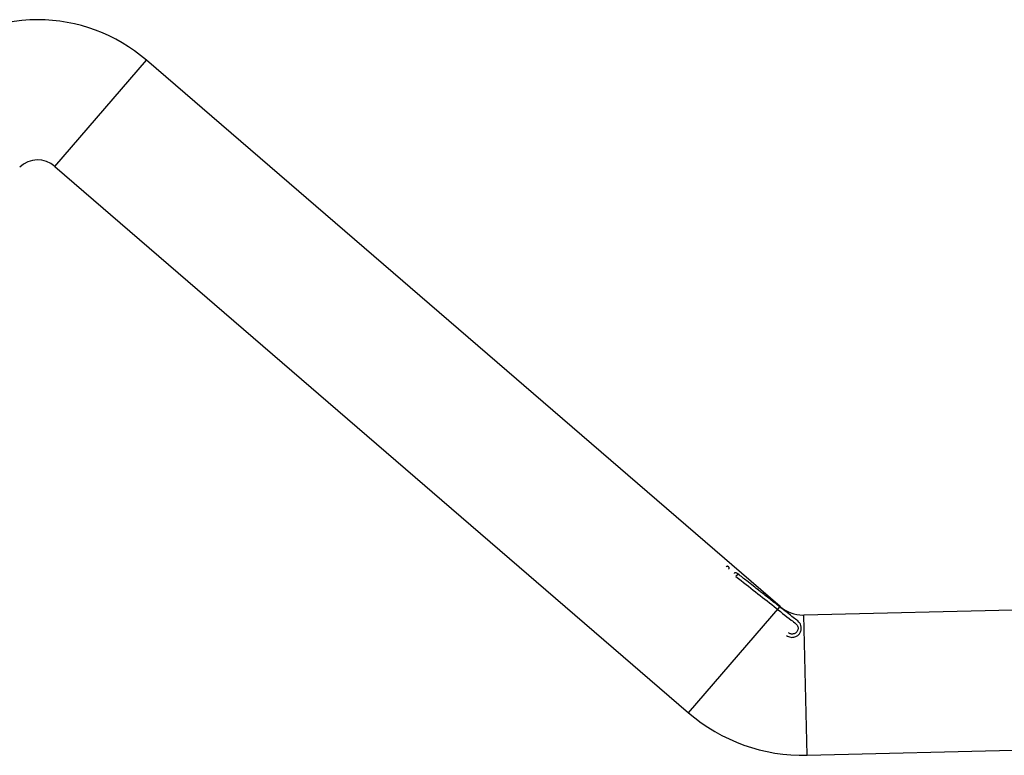
# Model space of a CAD drawing. Units: millimetres. Extents: x -26 to 420, y 0 to 522.
# Drawn here: x 254 to 310, y 59 to 101 of the extents above; entities that cross this region are included whole.
import ezdxf

# ---------------------------------------------------------------- set-up
doc = ezdxf.new("R2010")
doc.units = ezdxf.units.MM
for name, color, linetype in [('44136_DUMMY4MV', 7, 'Continuous'), ('Drawing', 7, 'Continuous'), ('SR00065_DUMMY_TU', 7, 'Continuous')]:
    doc.layers.add(name, color=color, linetype=linetype)

# ---------------------------------------------------------------- blocks, each defined once
blk = doc.blocks.new('SE2')
at = {"layer": '44136_DUMMY4MV', "color": 7, "linetype": 'Continuous'}
blk.add_ellipse((294.865, 69.497), major_axis=(-0.058, -0.0737), ratio=0.025275, start_param=3.092536, end_param=6.117699, dxfattribs=at)
for points, knots in [([(294.393, 69.84), (294.402, 69.855), (294.416, 69.883), (294.415, 69.933), (294.396, 69.972), (294.367, 69.997), (294.332, 70.009), (294.296, 70.006), (294.265, 69.993), (294.252, 69.979), (294.244, 69.971)], [0, 0, 0, 0, 0.154763, 0.312183, 0.458041, 0.585589, 0.707384, 0.820134, 0.918435, 1, 1, 1, 1]), ([(294.923, 69.571), (294.907, 69.583), (294.877, 69.605), (294.831, 69.629), (294.791, 69.638), (294.756, 69.637), (294.727, 69.625), (294.707, 69.607), (294.7, 69.596), (294.696, 69.589)], [0, 0, 0, 0, 0.196924, 0.420511, 0.54666, 0.686037, 0.837743, 0.918022, 1, 1, 1, 1]), ([(294.807, 69.424), (295.603, 68.797), (296.575, 68.05), (297.713, 67.117), (298.171, 66.788), (298.305, 66.656), (298.342, 66.563), (298.352, 66.479), (298.346, 66.409), (298.324, 66.336), (298.277, 66.258), (298.195, 66.183), (298.094, 66.145), (298.004, 66.14), (297.935, 66.15), (297.869, 66.175), (297.834, 66.199), (297.814, 66.213)], [0, 0, 0, 0, 0.513008, 0.745518, 0.807531, 0.827511, 0.849276, 0.861487, 0.874581, 0.88833, 0.903769, 0.924528, 0.948967, 0.961865, 0.974798, 0.987569, 1, 1, 1, 1]), ([(297.698, 66.066), (297.738, 66.039), (297.805, 65.994), (297.933, 65.957), (298.057, 65.951), (298.198, 65.978), (298.342, 66.054), (298.466, 66.191), (298.536, 66.359), (298.543, 66.538), (298.495, 66.701), (298.366, 66.882), (298.124, 67.042), (297.79, 67.318), (297.346, 67.662), (296.825, 68.074), (296.395, 68.412), (296.06, 68.676), (295.776, 68.9), (295.38, 69.211), (295.107, 69.426), (294.923, 69.571)], [0, 0, 0, 0, 0.021793, 0.04355, 0.064534, 0.083899, 0.115079, 0.144708, 0.174916, 0.204453, 0.232828, 0.25899, 0.314407, 0.376788, 0.477079, 0.596407, 0.710509, 0.751779, 0.810552, 0.893115, 1, 1, 1, 1])]:
    blk.add_open_spline(points, degree=3, knots=knots, dxfattribs=at)
at = {"layer": 'SR00065_DUMMY_TU', "color": 7, "linetype": 'Continuous'}
for p, q in [((255.944, 92.816), (261.167, 98.876)), ((297.325, 67.713), (261.167, 98.876)), ((255.944, 92.816), (292.102, 61.653)), ((385.616, 69.313), (298.679, 67.228)), ((292.102, 61.653), (297.325, 67.713)), ((298.87, 59.231), (298.679, 67.228)), ((298.87, 59.231), (385.808, 61.315))]:
    blk.add_line(p, q, dxfattribs=at)
for centre, radius, start, end in [((254.965, 91.679), 9.5, 90, 133.0955), ((254.965, 91.679), 9.5, 49.2439, 90), ((254.965, 91.679), 1.5, 49.2439, 133.0955), ((298.631, 69.228), 2, 229.2439, 270), ((298.631, 69.228), 2, 270, 271.3733), ((298.631, 69.228), 10, 229.2439, 271.3733)]:
    blk.add_arc(centre, radius, start, end, dxfattribs=at)

msp = doc.modelspace()

# ---------------------------------------------------------------- block references
at = {"layer": 'Drawing'}
msp.add_blockref('SE2', (0, 0), dxfattribs=at)

doc.saveas('drawing.dxf')
